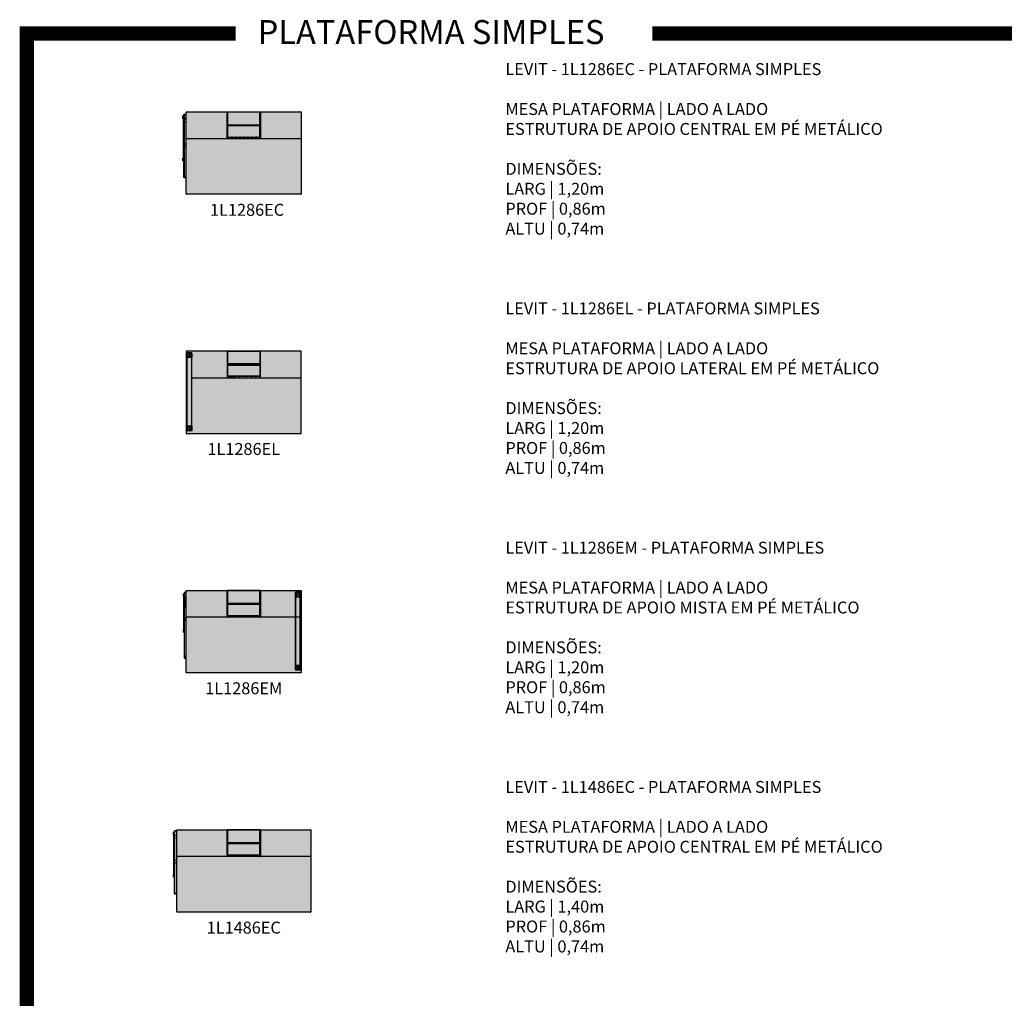
# Model space of a CAD drawing. Units: inches. Extents: x 709 to 829, y 227 to 250.
# Drawn here: x 731 to 742, y 240 to 250 of the extents above; entities that cross this region are included whole.
import ezdxf

# ---------------------------------------------------------------- set-up
doc = ezdxf.new("R2010")
doc.units = ezdxf.units.IN
doc.header["$MEASUREMENT"] = 0
doc.layers.add('.Operis_HACH', color=255, linetype='Continuous')
doc.layers.add('.Operis_MOBI', color=1, linetype='Continuous')
doc.styles.get("Standard").update_dxf_attribs({"font": 'arial.ttf'})

# ---------------------------------------------------------------- blocks, each defined once
blk = doc.blocks.new('1L1286EC')
at = {"layer": '.Operis_HACH', "true_color": 0xeaecd4}
h = blk.add_hatch(color=254, dxfattribs=at)
h.dxf.hatch_style = 1
edge = h.paths.add_edge_path()
edge.add_arc((1.198, 0.858), 0.0025, 0, 90)
edge.add_line((1.198, 0.86), (0.003, 0.86))
edge.add_arc((0.003, 0.858), 0.0025, 90, 180)
edge.add_line((0, 0.858), (0, 0.003))
edge.add_arc((0.003, 0.003), 0.0025, 180, 270)
edge.add_line((0.003, 0), (1.198, 0))
edge.add_arc((1.198, 0.003), 0.0025, 270, 360)
edge.add_line((1.2, 0.003), (1.2, 0.858))
at = {"layer": '.Operis_HACH', "true_color": 0x939598}
h = blk.add_hatch(color=252, dxfattribs=at)
h.dxf.hatch_style = 1
edge = h.paths.add_edge_path()
edge.add_line((0.426, 0.581), (0.774, 0.581))
edge.add_arc((0.774, 0.583), 0.00214, 180.0001, 270.0002, ccw=False)
edge.add_line((0.771, 0.583), (0.771, 0.858))
edge.add_arc((0.769, 0.858), 0.0021, 0.0001, 91.0469)
edge.add_line((0.769, 0.86), (0.431, 0.86))
edge.add_arc((0.431, 0.858), 0.00214, 90, 180)
edge.add_line((0.429, 0.858), (0.429, 0.583))
edge.add_arc((0.426, 0.583), 0.00214, -89.9995, 0, ccw=False)
at = {"layer": '.Operis_MOBI', "color": 254}
for p, q in [((-0.024, 0.834), (-0.025, 0.833)), ((0, 0.833), (-0.025, 0.833)), ((-0.025, 0.175), (-0.025, 0.833)), ((0, 0.829), (-0.025, 0.829)), ((-0.024, 0.834), (0, 0.834)), ((-0.023, 0.834), (-0.023, 0.829)), ((-0.023, 0.829), (-0.023, 0.179)), ((-0.035, 0.791), (-0.035, 0.817)), ((-0.03, 0.818), (-0.034, 0.815)), ((-0.034, 0.791), (-0.034, 0.817)), ((-0.034, 0.794), (-0.03, 0.791)), ((-0.025, 0.788), (-0.034, 0.788)), ((-0.034, 0.788), (-0.034, 0.38)), ((-0.033, 0.819), (-0.025, 0.819)), ((-0.033, 0.818), (-0.025, 0.818)), ((-0.025, 0.791), (-0.033, 0.791)), ((-0.025, 0.789), (-0.033, 0.789)), ((-0.013, 0.784), (-0.025, 0.784)), ((-0.013, 0.782), (-0.025, 0.782)), ((-0.013, 0.756), (-0.025, 0.756)), ((-0.013, 0.754), (-0.025, 0.754)), ((-0.023, 0.745), (-0.025, 0.745)), ((-0.025, 0.742), (-0.023, 0.742)), ((-0.023, 0.784), (-0.023, 0.782)), ((-0.023, 0.756), (-0.023, 0.754)), ((-0.023, 0.65), (-0.023, 0.745)), ((-0.013, 0.782), (-0.013, 0.784)), ((-0.013, 0.754), (-0.013, 0.756)), ((-0.025, 0.653), (-0.023, 0.653)), ((-0.025, 0.65), (-0.023, 0.65)), ((-0.013, 0.527), (-0.025, 0.527)), ((-0.013, 0.525), (-0.025, 0.525)), ((-0.023, 0.527), (-0.023, 0.525)), ((-0.013, 0.525), (-0.013, 0.527)), ((-0.013, 0.499), (-0.025, 0.499)), ((-0.013, 0.497), (-0.025, 0.497)), ((-0.023, 0.499), (-0.023, 0.497)), ((-0.013, 0.497), (-0.013, 0.499)), ((-0.035, 0.351), (-0.035, 0.377)), ((-0.025, 0.38), (-0.034, 0.38)), ((-0.03, 0.378), (-0.034, 0.375)), ((-0.034, 0.351), (-0.034, 0.377)), ((-0.034, 0.354), (-0.03, 0.351)), ((-0.033, 0.379), (-0.025, 0.379)), ((-0.033, 0.378), (-0.025, 0.378)), ((-0.025, 0.351), (-0.033, 0.351)), ((-0.025, 0.349), (-0.033, 0.349)), ((0, 0.179), (-0.025, 0.179)), ((-0.025, 0.175), (-0.024, 0.174)), ((-0.025, 0.175), (0, 0.175)), ((0, 0.174), (-0.024, 0.174)), ((-0.023, 0.174), (-0.023, 0.179))]:
    blk.add_line(p, q, dxfattribs=at)
at = {"layer": '.Operis_MOBI'}
for p, q in [((0, 0.002), (0, 0.858)), ((0.002, 0.86), (1.198, 0.86)), ((0.426, 0.581), (0.426, 0.86)), ((0.774, 0.858), (0.426, 0.858)), ((0.429, 0.583), (0.429, 0.858)), ((0.431, 0.86), (0.431, 0.725)), ((0.769, 0.725), (0.769, 0.86)), ((0.771, 0.858), (0.771, 0.583)), ((0.774, 0.86), (0.774, 0.581)), ((1.2, 0.858), (1.2, 0.002)), ((0.429, 0.727), (0.771, 0.727)), ((0.431, 0.725), (0.769, 0.725)), ((0.444, 0.725), (0.444, 0.716)), ((0.43, 0.708), (0.429, 0.708)), ((0.43, 0.708), (0.429, 0.708)), ((0.429, 0.705), (0.429, 0.705)), ((0.429, 0.705), (0.43, 0.705)), ((0.429, 0.698), (0.429, 0.698)), ((0.43, 0.698), (0.429, 0.698)), ((0.429, 0.69), (0.43, 0.69)), ((0.43, 0.69), (0.429, 0.69)), ((0.43, 0.676), (0.429, 0.676)), ((0.429, 0.673), (0.43, 0.673)), ((0.43, 0.672), (0.429, 0.672)), ((0.429, 0.671), (0.43, 0.671)), ((0.429, 0.645), (0.429, 0.645)), ((0.429, 0.645), (0.43, 0.645)), ((0.429, 0.638), (0.429, 0.638)), ((0.43, 0.638), (0.429, 0.638)), ((0.77, 0.714), (0.43, 0.714)), ((0.43, 0.714), (0.43, 0.598)), ((0.432, 0.716), (0.432, 0.596)), ((0.768, 0.716), (0.432, 0.716)), ((0.768, 0.596), (0.768, 0.716)), ((0.77, 0.598), (0.77, 0.714)), ((0.77, 0.689), (0.771, 0.689)), ((0.77, 0.673), (0.771, 0.673)), ((0.771, 0.672), (0.77, 0.672)), ((0.77, 0.671), (0.771, 0.671)), ((0.771, 0.67), (0.77, 0.67)), ((0.77, 0.668), (0.771, 0.668)), ((0.771, 0.654), (0.77, 0.654)), ((0.77, 0.636), (0.771, 0.636)), ((0.77, 0.635), (0.771, 0.635)), ((1.2, 0.581), (0.002, 0.581)), ((0.426, 0.583), (0.429, 0.583)), ((0.429, 0.602), (0.429, 0.602)), ((0.429, 0.602), (0.43, 0.602)), ((0.429, 0.596), (0.429, 0.596)), ((0.434, 0.596), (0.429, 0.596)), ((0.43, 0.598), (0.77, 0.598)), ((0.432, 0.596), (0.768, 0.596)), ((0.477, 0.596), (0.472, 0.596)), ((0.52, 0.596), (0.515, 0.596)), ((0.563, 0.596), (0.557, 0.596)), ((0.605, 0.596), (0.6, 0.596)), ((0.648, 0.596), (0.643, 0.596)), ((0.691, 0.596), (0.686, 0.596)), ((0.701, 0.581), (0.701, 0.596)), ((0.715, 0.596), (0.715, 0.593)), ((0.715, 0.593), (0.75, 0.593)), ((0.715, 0.593), (0.75, 0.593)), ((0.734, 0.596), (0.729, 0.596)), ((0.75, 0.593), (0.75, 0.596)), ((0.771, 0.612), (0.77, 0.612)), ((0.77, 0.598), (0.77, 0.593)), ((0.77, 0.593), (0.771, 0.593)), ((0.77, 0.593), (0.771, 0.593)), ((0.771, 0.583), (0.774, 0.583)), ((1.198, 0), (0.002, 0))]:
    blk.add_line(p, q, dxfattribs=at)
at = {"layer": '.Operis_MOBI', "flags": 128}
for points in [[(0.77, 0.705), (0.771, 0.705), (0.771, 0.705)], [(0.771, 0.698), (0.771, 0.699), (0.77, 0.699)], [(0.77, 0.645), (0.771, 0.645), (0.771, 0.645)], [(0.771, 0.638), (0.771, 0.639), (0.77, 0.639)], [(0.436, 0.596), (0.435, 0.596), (0.434, 0.596)], [(0.472, 0.596), (0.471, 0.596), (0.47, 0.596)], [(0.479, 0.596), (0.478, 0.596), (0.477, 0.596)], [(0.515, 0.596), (0.513, 0.596), (0.513, 0.596)], [(0.521, 0.596), (0.521, 0.596), (0.52, 0.596)], [(0.557, 0.596), (0.556, 0.596), (0.556, 0.596)], [(0.564, 0.596), (0.564, 0.596), (0.563, 0.596)], [(0.6, 0.596), (0.599, 0.596), (0.599, 0.596)], [(0.607, 0.596), (0.606, 0.596), (0.605, 0.596)], [(0.643, 0.596), (0.642, 0.596), (0.641, 0.596)], [(0.65, 0.596), (0.649, 0.596), (0.648, 0.596)], [(0.686, 0.596), (0.685, 0.596), (0.684, 0.596)], [(0.693, 0.596), (0.692, 0.596), (0.691, 0.596)], [(0.729, 0.596), (0.728, 0.596), (0.727, 0.596)], [(0.736, 0.596), (0.735, 0.596), (0.734, 0.596)], [(0.77, 0.602), (0.771, 0.602), (0.771, 0.602)], [(0.771, 0.596), (0.771, 0.596), (0.77, 0.596)]]:
    blk.add_lwpolyline(points, dxfattribs=at)
at = {"layer": '.Operis_MOBI'}
for centre, radius, start, end in [((0.002, 0.858), 0.0025, 90, 180), ((0.426, 0.858), 0.00214, 0, 90), ((0.431, 0.858), 0.00214, 90, 180), ((0.769, 0.858), 0.00214, 0, 90), ((0.774, 0.858), 0.00214, 90, 180), ((1.198, 0.858), 0.0025, 0, 90), ((0.431, 0.727), 0.00214, 180, 270), ((0.769, 0.727), 0.00214, 270, 0), ((0.431, 0.662), 0.00257, 116.0608, 243.9392), ((0.432, 0.714), 0.00214, 90, 180), ((0.768, 0.714), 0.00214, 0, 90), ((0.426, 0.583), 0.00214, 270, 0), ((0.432, 0.598), 0.00214, 180, 270), ((0.768, 0.598), 0.00214, 270, 0), ((0.774, 0.583), 0.00214, 180, 270), ((0.002, 0.002), 0.0025, 180, 270), ((1.198, 0.002), 0.0025, 270, 0)]:
    blk.add_arc(centre, radius, start, end, dxfattribs=at)
at = {"layer": '.Operis_MOBI', "color": 254}
for centre, radius, start, end in [((-0.033, 0.817), 0.002, 90, 180), ((-0.033, 0.791), 0.002, 180, 270), ((-0.033, 0.817), 0.0005, 90, 180), ((-0.033, 0.791), 0.0005, 180, 270), ((-0.033, 0.377), 0.002, 90, 180), ((-0.033, 0.351), 0.002, 180, 270), ((-0.033, 0.377), 0.0005, 90, 180), ((-0.033, 0.351), 0.0005, 180, 270)]:
    blk.add_arc(centre, radius, start, end, dxfattribs=at)
blk = doc.blocks.new('1L1286EL')
at = {"layer": '.Operis_HACH', "true_color": 0xeaecd4}
h = blk.add_hatch(color=254, dxfattribs=at)
h.dxf.hatch_style = 1
h.paths.add_polyline_path([(1.2, 0.86), (0, 0.86), (0, 0), (1.2, 0)])
at = {"layer": '.Operis_HACH', "true_color": 0x939598}
h = blk.add_hatch(color=252, dxfattribs=at)
h.dxf.hatch_style = 1
edge = h.paths.add_edge_path()
edge.add_line((0.774, 0.58), (0.426, 0.58))
edge.add_arc((0.426, 0.582), 0.00214, 269.9998, 359.9999)
edge.add_line((0.429, 0.582), (0.429, 0.858))
edge.add_arc((0.431, 0.858), 0.0021, 448.9531, 539.9999, ccw=False)
edge.add_line((0.431, 0.86), (0.769, 0.86))
edge.add_arc((0.769, 0.858), 0.00214, 360, 450, ccw=False)
edge.add_line((0.771, 0.858), (0.771, 0.582))
edge.add_arc((0.774, 0.582), 0.00214, 540, 629.9995)
at = {"layer": '.Operis_MOBI', "color": 254}
for p, q in [((0.008, 0.031), (0.008, 0.841)), ((0.009, 0.84), (0.009, 0.796)), ((0.01, 0.842), (0.056, 0.842)), ((0.01, 0.033), (0.01, 0.84)), ((0.056, 0.841), (0.011, 0.841)), ((0.012, 0.841), (0.056, 0.841)), ((0.024, 0.837), (0.014, 0.827)), ((0.014, 0.827), (0.018, 0.831)), ((0.014, 0.81), (0.014, 0.827)), ((0.02, 0.833), (0.024, 0.837)), ((0.024, 0.837), (0.041, 0.837)), ((0.041, 0.837), (0.051, 0.827)), ((0.045, 0.833), (0.041, 0.837)), ((0.051, 0.827), (0.047, 0.831)), ((0.051, 0.81), (0.051, 0.827)), ((0.056, 0.033), (0.056, 0.84)), ((0.056, 0.84), (0.056, 0.796)), ((0.058, 0.031), (0.058, 0.841)), ((0.008, 0.077), (0.008, 0.796)), ((0.056, 0.794), (0.01, 0.794)), ((0.056, 0.795), (0.011, 0.795)), ((0.012, 0.796), (0.056, 0.796)), ((0.024, 0.8), (0.014, 0.81)), ((0.02, 0.804), (0.024, 0.8)), ((0.041, 0.8), (0.024, 0.8)), ((0.041, 0.8), (0.051, 0.81)), ((0.045, 0.804), (0.041, 0.8)), ((0.009, 0.076), (0.009, 0.031)), ((0.01, 0.078), (0.056, 0.078)), ((0.056, 0.029), (0.01, 0.029)), ((0.056, 0.077), (0.011, 0.077)), ((0.056, 0.031), (0.011, 0.031)), ((0.012, 0.076), (0.056, 0.076)), ((0.012, 0.031), (0.056, 0.031)), ((0.024, 0.073), (0.014, 0.063)), ((0.014, 0.063), (0.018, 0.067)), ((0.014, 0.046), (0.014, 0.063)), ((0.024, 0.036), (0.014, 0.046)), ((0.02, 0.069), (0.024, 0.073)), ((0.02, 0.04), (0.024, 0.036)), ((0.041, 0.073), (0.024, 0.073)), ((0.041, 0.036), (0.024, 0.036)), ((0.041, 0.073), (0.051, 0.063)), ((0.045, 0.069), (0.041, 0.073)), ((0.041, 0.036), (0.051, 0.046)), ((0.045, 0.04), (0.041, 0.036)), ((0.051, 0.063), (0.047, 0.067)), ((0.051, 0.046), (0.051, 0.063)), ((0.056, 0.076), (0.056, 0.031))]:
    blk.add_line(p, q, dxfattribs=at)
at = {"layer": '.Operis_MOBI'}
for p, q in [((0.426, 0.86), (0.426, 0.58)), ((0.426, 0.858), (0.774, 0.858)), ((0.429, 0.858), (0.429, 0.582)), ((0.431, 0.724), (0.431, 0.86)), ((0.769, 0.86), (0.769, 0.724)), ((0.771, 0.582), (0.771, 0.858)), ((0.774, 0.58), (0.774, 0.86)), ((0.771, 0.726), (0.429, 0.726)), ((0.769, 0.724), (0.431, 0.724)), ((0.756, 0.724), (0.756, 0.716)), ((0.43, 0.688), (0.429, 0.688)), ((0.43, 0.673), (0.429, 0.673)), ((0.429, 0.672), (0.43, 0.672)), ((0.43, 0.671), (0.429, 0.671)), ((0.429, 0.67), (0.43, 0.67)), ((0.43, 0.668), (0.429, 0.668)), ((0.429, 0.654), (0.43, 0.654)), ((0.43, 0.635), (0.429, 0.635)), ((0.43, 0.635), (0.429, 0.635)), ((0.43, 0.714), (0.77, 0.714)), ((0.43, 0.598), (0.43, 0.714)), ((0.432, 0.596), (0.432, 0.716)), ((0.432, 0.716), (0.768, 0.716)), ((0.768, 0.716), (0.768, 0.596)), ((0.77, 0.714), (0.77, 0.598)), ((0.77, 0.708), (0.771, 0.708)), ((0.77, 0.708), (0.771, 0.708)), ((0.771, 0.705), (0.77, 0.705)), ((0.77, 0.698), (0.771, 0.698)), ((0.77, 0.69), (0.771, 0.69)), ((0.771, 0.689), (0.77, 0.689)), ((0.77, 0.675), (0.771, 0.675)), ((0.771, 0.673), (0.77, 0.673)), ((0.77, 0.672), (0.771, 0.672)), ((0.771, 0.671), (0.77, 0.671)), ((0.771, 0.645), (0.77, 0.645)), ((0.77, 0.638), (0.771, 0.638)), ((0.771, 0.705), (0.771, 0.705)), ((0.771, 0.698), (0.771, 0.698)), ((0.771, 0.645), (0.771, 0.645)), ((0.771, 0.638), (0.771, 0.638)), ((0.058, 0.58), (1.2, 0.58)), ((0.429, 0.582), (0.426, 0.582)), ((0.429, 0.612), (0.43, 0.612)), ((0.43, 0.593), (0.429, 0.593)), ((0.43, 0.593), (0.429, 0.593)), ((0.77, 0.598), (0.43, 0.598)), ((0.43, 0.598), (0.43, 0.593)), ((0.768, 0.596), (0.432, 0.596)), ((0.45, 0.593), (0.45, 0.596)), ((0.485, 0.593), (0.45, 0.593)), ((0.485, 0.593), (0.45, 0.593)), ((0.466, 0.595), (0.471, 0.595)), ((0.485, 0.596), (0.485, 0.593)), ((0.499, 0.58), (0.499, 0.596)), ((0.509, 0.595), (0.514, 0.595)), ((0.552, 0.595), (0.557, 0.595)), ((0.595, 0.595), (0.6, 0.595)), ((0.637, 0.595), (0.643, 0.595)), ((0.68, 0.595), (0.685, 0.595)), ((0.723, 0.595), (0.728, 0.595)), ((0.766, 0.595), (0.771, 0.595)), ((0.771, 0.602), (0.77, 0.602)), ((0.771, 0.602), (0.771, 0.602)), ((0.771, 0.595), (0.771, 0.595)), ((0.774, 0.582), (0.771, 0.582))]:
    blk.add_line(p, q, dxfattribs=at)
blk.add_lwpolyline([(0, 0), (1.2, 0), (1.2, 0.86), (0, 0.86)], close=True, dxfattribs=at)
at = {"layer": '.Operis_MOBI', "flags": 128}
for points in [[(0.43, 0.704), (0.429, 0.705), (0.429, 0.705)], [(0.429, 0.698), (0.429, 0.698), (0.43, 0.699)], [(0.43, 0.644), (0.429, 0.645), (0.429, 0.645)], [(0.429, 0.638), (0.429, 0.638), (0.43, 0.639)], [(0.43, 0.602), (0.429, 0.602), (0.429, 0.602)], [(0.429, 0.595), (0.429, 0.595), (0.43, 0.596)], [(0.464, 0.596), (0.465, 0.595), (0.466, 0.595)], [(0.471, 0.595), (0.472, 0.595), (0.473, 0.596)], [(0.507, 0.596), (0.508, 0.595), (0.509, 0.595)], [(0.514, 0.595), (0.515, 0.595), (0.516, 0.596)], [(0.55, 0.596), (0.551, 0.595), (0.552, 0.595)], [(0.557, 0.595), (0.558, 0.595), (0.559, 0.596)], [(0.593, 0.596), (0.594, 0.595), (0.595, 0.595)], [(0.6, 0.595), (0.601, 0.595), (0.601, 0.596)], [(0.636, 0.596), (0.636, 0.595), (0.637, 0.595)], [(0.643, 0.595), (0.644, 0.595), (0.644, 0.596)], [(0.679, 0.596), (0.679, 0.595), (0.68, 0.595)], [(0.685, 0.595), (0.687, 0.595), (0.687, 0.596)], [(0.721, 0.596), (0.722, 0.595), (0.723, 0.595)], [(0.728, 0.595), (0.729, 0.595), (0.73, 0.596)], [(0.764, 0.596), (0.765, 0.595), (0.766, 0.595)]]:
    blk.add_lwpolyline(points, dxfattribs=at)
at = {"layer": '.Operis_MOBI', "color": 254}
for centre in [(0.033, 0.819), (0.033, 0.054)]:
    blk.add_circle(centre, 0.0065, dxfattribs=at)
for centre, radius, start, end in [((0.01, 0.84), 0.00201, 90.0595, 176.892), ((0.01, 0.841), 0.0019, 90, 180), ((0.056, 0.84), 0.00201, 3.108, 89.9405), ((0.056, 0.841), 0.0019, 0, 90), ((0.01, 0.796), 0.00201, 183.108, 269.9405), ((0.01, 0.796), 0.0019, 180, 270), ((0.056, 0.796), 0.002, 270, 0), ((0.056, 0.796), 0.0005, 270, 0), ((0.056, 0.796), 0.0019, 270, 0), ((0.01, 0.076), 0.00201, 90.0595, 176.892), ((0.01, 0.076), 0.0019, 90, 180), ((0.01, 0.031), 0.00201, 183.108, 269.9405), ((0.01, 0.031), 0.0019, 180, 270), ((0.056, 0.076), 0.00201, 3.108, 89.9405), ((0.056, 0.076), 0.0019, 0, 90), ((0.056, 0.031), 0.002, 270, 0), ((0.056, 0.031), 0.0005, 270, 0), ((0.056, 0.031), 0.0019, 270, 0)]:
    blk.add_arc(centre, radius, start, end, dxfattribs=at)
at = {"layer": '.Operis_MOBI'}
for centre, radius, start, end in [((0.426, 0.858), 0.00214, 0, 90), ((0.431, 0.858), 0.00214, 90, 180), ((0.769, 0.858), 0.00214, 0, 90), ((0.774, 0.858), 0.00214, 90, 180), ((0.431, 0.726), 0.00214, 180, 270), ((0.769, 0.726), 0.00214, 270, 0), ((0.432, 0.714), 0.00214, 90, 180), ((0.768, 0.714), 0.00214, 0, 90), ((0.769, 0.662), 0.00257, 296.0608, 63.9392), ((0.426, 0.582), 0.00214, 270, 0), ((0.432, 0.598), 0.00214, 180, 270), ((0.768, 0.598), 0.00214, 270, 0), ((0.774, 0.582), 0.00214, 180, 270)]:
    blk.add_arc(centre, radius, start, end, dxfattribs=at)
blk = doc.blocks.new('1L1286EM')
at = {"layer": '.Operis_HACH', "true_color": 0xeaecd4}
h = blk.add_hatch(color=254, dxfattribs=at)
h.dxf.hatch_style = 1
h.paths.add_polyline_path([(1.2, 0.86), (0, 0.86), (0, 0), (1.2, 0)])
at = {"layer": '.Operis_HACH', "true_color": 0x939598}
h = blk.add_hatch(color=252, dxfattribs=at)
h.dxf.hatch_style = 1
edge = h.paths.add_edge_path()
edge.add_line((0.426, 0.58), (0.774, 0.58))
edge.add_arc((0.774, 0.582), 0.00214, 180.0001, 270.0002, ccw=False)
edge.add_line((0.771, 0.582), (0.771, 0.858))
edge.add_arc((0.774, 0.858), 0.00214, 90.1865, 180, ccw=False)
edge.add_line((0.774, 0.86), (0.426, 0.86))
edge.add_arc((0.426, 0.858), 0.00214, -0.0011, 90.0003, ccw=False)
edge.add_line((0.429, 0.858), (0.429, 0.582))
edge.add_arc((0.426, 0.582), 0.00214, -90, 0, ccw=False)
at = {"layer": '.Operis_MOBI', "color": 254}
for p, q in [((-0.026, 0.823), (-0.029, 0.821)), ((-0.021, 0.825), (-0.028, 0.825)), ((-0.021, 0.823), (-0.028, 0.823)), ((-0.021, 0.838), (-0.021, 0.837)), ((0, 0.838), (-0.021, 0.838)), ((0, 0.837), (-0.021, 0.837)), ((-0.021, 0.837), (-0.021, 0.153)), ((-0.021, 0.833), (0, 0.833)), ((-0.02, 0.838), (-0.02, 0.833)), ((-0.02, 0.156), (-0.02, 0.833)), ((1.142, 0.031), (1.142, 0.842)), ((1.144, 0.842), (1.19, 0.842)), ((1.144, 0.841), (1.189, 0.841)), ((1.188, 0.841), (1.144, 0.841)), ((1.144, 0.033), (1.144, 0.84)), ((1.144, 0.84), (1.144, 0.796)), ((1.159, 0.837), (1.149, 0.827)), ((1.149, 0.827), (1.153, 0.831)), ((1.149, 0.81), (1.149, 0.827)), ((1.155, 0.833), (1.159, 0.837)), ((1.176, 0.837), (1.159, 0.837)), ((1.18, 0.833), (1.176, 0.837)), ((1.176, 0.837), (1.186, 0.827)), ((1.186, 0.827), (1.182, 0.831)), ((1.186, 0.81), (1.186, 0.827)), ((1.19, 0.033), (1.19, 0.84)), ((1.191, 0.84), (1.191, 0.796)), ((1.192, 0.031), (1.192, 0.842)), ((-0.03, 0.801), (-0.03, 0.823)), ((-0.029, 0.823), (-0.029, 0.801)), ((-0.029, 0.803), (-0.026, 0.8)), ((-0.029, 0.798), (-0.021, 0.798)), ((-0.029, 0.798), (-0.029, 0.448)), ((-0.028, 0.8), (-0.021, 0.8)), ((-0.021, 0.799), (-0.028, 0.799)), ((-0.021, 0.795), (-0.011, 0.795)), ((-0.021, 0.793), (-0.011, 0.793)), ((-0.021, 0.77), (-0.011, 0.77)), ((-0.021, 0.769), (-0.011, 0.769)), ((-0.021, 0.761), (0, 0.761)), ((-0.021, 0.759), (-0.02, 0.759)), ((-0.02, 0.795), (-0.02, 0.793)), ((-0.02, 0.77), (-0.02, 0.769)), ((-0.02, 0.761), (-0.02, 0.68)), ((-0.011, 0.795), (-0.011, 0.793)), ((-0.011, 0.77), (-0.011, 0.769)), ((1.188, 0.796), (1.144, 0.796)), ((1.144, 0.795), (1.189, 0.795)), ((1.144, 0.794), (1.19, 0.794)), ((1.159, 0.8), (1.149, 0.81)), ((1.155, 0.804), (1.159, 0.8)), ((1.159, 0.8), (1.176, 0.8)), ((1.176, 0.8), (1.186, 0.81)), ((1.18, 0.804), (1.176, 0.8)), ((1.192, 0.077), (1.192, 0.796)), ((-0.021, 0.682), (-0.02, 0.682)), ((0, 0.68), (-0.021, 0.68)), ((-0.021, 0.574), (-0.011, 0.574)), ((-0.021, 0.573), (-0.011, 0.573)), ((-0.021, 0.55), (-0.011, 0.55)), ((-0.011, 0.548), (-0.021, 0.548)), ((-0.02, 0.574), (-0.02, 0.573)), ((-0.02, 0.55), (-0.02, 0.548)), ((-0.011, 0.574), (-0.011, 0.573)), ((-0.011, 0.55), (-0.011, 0.548)), ((-0.03, 0.424), (-0.03, 0.446)), ((-0.029, 0.448), (-0.021, 0.448)), ((-0.026, 0.446), (-0.029, 0.444)), ((-0.029, 0.446), (-0.029, 0.424)), ((-0.029, 0.426), (-0.026, 0.423)), ((-0.028, 0.448), (-0.021, 0.448)), ((-0.021, 0.446), (-0.028, 0.446)), ((-0.028, 0.423), (-0.021, 0.423)), ((-0.021, 0.422), (-0.028, 0.422)), ((0, 0.156), (-0.021, 0.156)), ((-0.021, 0.153), (0, 0.153)), ((-0.021, 0.153), (-0.021, 0.152)), ((-0.021, 0.152), (0, 0.152)), ((-0.02, 0.152), (-0.02, 0.156)), ((-0.012, 0.169), (-0.006, 0.169)), ((1.144, 0.078), (1.19, 0.078)), ((1.144, 0.077), (1.189, 0.077)), ((1.144, 0.076), (1.144, 0.031)), ((1.188, 0.076), (1.144, 0.076)), ((1.144, 0.031), (1.189, 0.031)), ((1.188, 0.031), (1.144, 0.031)), ((1.144, 0.029), (1.19, 0.029)), ((1.159, 0.073), (1.149, 0.063)), ((1.149, 0.063), (1.153, 0.067)), ((1.149, 0.046), (1.149, 0.063)), ((1.159, 0.036), (1.149, 0.046)), ((1.155, 0.069), (1.159, 0.073)), ((1.155, 0.04), (1.159, 0.036)), ((1.159, 0.073), (1.176, 0.073)), ((1.159, 0.036), (1.176, 0.036)), ((1.18, 0.069), (1.176, 0.073)), ((1.176, 0.073), (1.186, 0.063)), ((1.176, 0.036), (1.186, 0.046)), ((1.18, 0.04), (1.176, 0.036)), ((1.186, 0.063), (1.182, 0.067)), ((1.186, 0.046), (1.186, 0.063)), ((1.191, 0.076), (1.191, 0.031))]:
    blk.add_line(p, q, dxfattribs=at)
at = {"layer": '.Operis_MOBI'}
for p, q in [((0.426, 0.58), (0.426, 0.86)), ((0.774, 0.858), (0.426, 0.858)), ((0.429, 0.582), (0.429, 0.858)), ((0.431, 0.86), (0.431, 0.724)), ((0.769, 0.724), (0.769, 0.86)), ((0.771, 0.858), (0.771, 0.582)), ((0.774, 0.86), (0.774, 0.58)), ((0.429, 0.726), (0.771, 0.726)), ((0.431, 0.724), (0.769, 0.724)), ((0.444, 0.724), (0.444, 0.716)), ((0.43, 0.708), (0.429, 0.708)), ((0.43, 0.708), (0.429, 0.708)), ((0.429, 0.705), (0.429, 0.705)), ((0.429, 0.705), (0.43, 0.705)), ((0.429, 0.698), (0.429, 0.698)), ((0.43, 0.698), (0.429, 0.698)), ((0.43, 0.69), (0.429, 0.69)), ((0.429, 0.689), (0.43, 0.689)), ((0.43, 0.675), (0.429, 0.675)), ((0.429, 0.673), (0.43, 0.673)), ((0.43, 0.672), (0.429, 0.672)), ((0.429, 0.671), (0.43, 0.671)), ((0.429, 0.645), (0.429, 0.645)), ((0.429, 0.645), (0.43, 0.645)), ((0.429, 0.638), (0.429, 0.638)), ((0.43, 0.638), (0.429, 0.638)), ((0.77, 0.714), (0.43, 0.714)), ((0.43, 0.714), (0.43, 0.598)), ((0.432, 0.716), (0.432, 0.596)), ((0.768, 0.716), (0.432, 0.716)), ((0.768, 0.596), (0.768, 0.716)), ((0.77, 0.598), (0.77, 0.714)), ((0.77, 0.688), (0.771, 0.688)), ((0.77, 0.673), (0.771, 0.673)), ((0.771, 0.672), (0.77, 0.672)), ((0.77, 0.671), (0.771, 0.671)), ((0.771, 0.67), (0.77, 0.67)), ((0.77, 0.668), (0.771, 0.668)), ((0.771, 0.654), (0.77, 0.654)), ((0.77, 0.635), (0.771, 0.635)), ((0.77, 0.635), (0.771, 0.635)), ((1.198, 0.58), (0.002, 0.58)), ((0.426, 0.582), (0.429, 0.582)), ((0.429, 0.602), (0.429, 0.602)), ((0.429, 0.602), (0.43, 0.602)), ((0.429, 0.595), (0.429, 0.595)), ((0.434, 0.595), (0.429, 0.595)), ((0.43, 0.598), (0.77, 0.598)), ((0.432, 0.596), (0.768, 0.596)), ((0.477, 0.595), (0.472, 0.595)), ((0.52, 0.595), (0.515, 0.595)), ((0.563, 0.595), (0.557, 0.595)), ((0.605, 0.595), (0.6, 0.595)), ((0.648, 0.595), (0.643, 0.595)), ((0.691, 0.595), (0.686, 0.595)), ((0.701, 0.58), (0.701, 0.596)), ((0.715, 0.596), (0.715, 0.593)), ((0.715, 0.593), (0.75, 0.593)), ((0.715, 0.593), (0.75, 0.593)), ((0.734, 0.595), (0.729, 0.595)), ((0.75, 0.593), (0.75, 0.596)), ((0.771, 0.612), (0.77, 0.612)), ((0.77, 0.598), (0.77, 0.593)), ((0.77, 0.593), (0.771, 0.593)), ((0.77, 0.593), (0.771, 0.593)), ((0.771, 0.582), (0.774, 0.582))]:
    blk.add_line(p, q, dxfattribs=at)
blk.add_lwpolyline([(1.2, 0), (0, 0), (0, 0.86), (1.2, 0.86)], close=True, dxfattribs=at)
for points in [[(0.77, 0.704), (0.771, 0.705), (0.771, 0.705)], [(0.771, 0.698), (0.771, 0.698), (0.77, 0.699)], [(0.77, 0.644), (0.771, 0.645), (0.771, 0.645)], [(0.771, 0.638), (0.771, 0.638), (0.77, 0.639)], [(0.436, 0.596), (0.435, 0.595), (0.434, 0.595)], [(0.472, 0.595), (0.471, 0.595), (0.47, 0.596)], [(0.479, 0.596), (0.478, 0.595), (0.477, 0.595)], [(0.515, 0.595), (0.513, 0.595), (0.513, 0.596)], [(0.521, 0.596), (0.521, 0.595), (0.52, 0.595)], [(0.557, 0.595), (0.556, 0.595), (0.556, 0.596)], [(0.564, 0.596), (0.564, 0.595), (0.563, 0.595)], [(0.6, 0.595), (0.599, 0.595), (0.599, 0.596)], [(0.607, 0.596), (0.606, 0.595), (0.605, 0.595)], [(0.643, 0.595), (0.642, 0.595), (0.641, 0.596)], [(0.65, 0.596), (0.649, 0.595), (0.648, 0.595)], [(0.686, 0.595), (0.685, 0.595), (0.684, 0.596)], [(0.693, 0.596), (0.692, 0.595), (0.691, 0.595)], [(0.729, 0.595), (0.728, 0.595), (0.727, 0.596)], [(0.736, 0.596), (0.735, 0.595), (0.734, 0.595)], [(0.77, 0.602), (0.771, 0.602), (0.771, 0.602)], [(0.771, 0.595), (0.771, 0.595), (0.77, 0.596)]]:
    blk.add_lwpolyline(points, dxfattribs=at)
at = {"layer": '.Operis_MOBI', "color": 254}
for centre, radius in [((1.167, 0.819), 0.0065), ((-0.009, 0.782), 0.00386), ((-0.009, 0.561), 0.00386), ((-0.009, 0.171), 0.00386), ((1.167, 0.054), 0.0065)]:
    blk.add_circle(centre, radius, dxfattribs=at)
for centre, radius, start, end in [((-0.028, 0.823), 0.00171, 90, 180), ((-0.028, 0.823), 0.000429, 90, 180), ((1.144, 0.84), 0.00201, 90.0595, 176.892), ((1.144, 0.841), 0.0019, 90, 180), ((1.19, 0.84), 0.00201, 3.108, 89.9405), ((1.19, 0.841), 0.0019, 0, 90), ((-0.028, 0.801), 0.00171, 180, 270), ((-0.028, 0.801), 0.000429, 180, 270), ((1.144, 0.796), 0.002, 180, 270), ((1.144, 0.796), 0.0019, 180, 270), ((1.144, 0.796), 0.0005, 180, 270), ((1.19, 0.796), 0.00201, 270.0595, 356.892), ((1.19, 0.796), 0.0019, 270, 0), ((-0.028, 0.446), 0.00171, 90, 180), ((-0.028, 0.424), 0.00171, 180, 270), ((-0.028, 0.446), 0.000429, 90, 180), ((-0.028, 0.424), 0.000429, 180, 270), ((1.144, 0.076), 0.00201, 90.0595, 176.892), ((1.144, 0.076), 0.0019, 90, 180), ((1.144, 0.031), 0.002, 180, 270), ((1.144, 0.031), 0.0019, 180, 270), ((1.144, 0.031), 0.0005, 180, 270), ((1.19, 0.076), 0.00201, 3.108, 89.9405), ((1.19, 0.076), 0.0019, 0, 90), ((1.19, 0.031), 0.00201, 270.0595, 356.892), ((1.19, 0.031), 0.0019, 270, 0)]:
    blk.add_arc(centre, radius, start, end, dxfattribs=at)
at = {"layer": '.Operis_MOBI'}
for centre, radius, start, end in [((0.426, 0.858), 0.00214, 0, 90), ((0.431, 0.858), 0.00214, 90, 180), ((0.769, 0.858), 0.00214, 0, 90), ((0.774, 0.858), 0.00214, 90, 180), ((0.431, 0.726), 0.00214, 180, 270), ((0.769, 0.726), 0.00214, 270, 0), ((0.431, 0.662), 0.00257, 116.0608, 243.9392), ((0.432, 0.714), 0.00214, 90, 180), ((0.768, 0.714), 0.00214, 0, 90), ((0.426, 0.582), 0.00214, 270, 0), ((0.432, 0.598), 0.00214, 180, 270), ((0.768, 0.598), 0.00214, 270, 0), ((0.774, 0.582), 0.00214, 180, 270)]:
    blk.add_arc(centre, radius, start, end, dxfattribs=at)
blk = doc.blocks.new('1L1486EC')
at = {"layer": '.Operis_HACH', "true_color": 0xeaecd4}
h = blk.add_hatch(color=254, dxfattribs=at)
h.dxf.hatch_style = 1
edge = h.paths.add_edge_path()
edge.add_line((1.4, 0.531), (1.4, 0.86))
edge.add_line((1.4, 0.86), (0.003, 0.86))
edge.add_arc((0.003, 0.858), 0.0025, 90, 180)
edge.add_line((0, 0.858), (0, 0.002))
edge.add_arc((0.003, 0.002), 0.0025, 180, 270)
edge.add_line((0.002, 0), (1.398, 0))
edge.add_arc((1.398, 0.002), 0.0025, 270, 360)
edge.add_line((1.4, 0.002), (1.4, 0.531))
at = {"layer": '.Operis_HACH', "true_color": 0x939598}
h = blk.add_hatch(color=252, dxfattribs=at)
h.dxf.hatch_style = 1
edge = h.paths.add_edge_path()
edge.add_line((0.526, 0.581), (0.874, 0.581))
edge.add_arc((0.874, 0.583), 0.00214, 180, 270, ccw=False)
edge.add_line((0.871, 0.583), (0.871, 0.666))
edge.add_line((0.871, 0.666), (0.871, 0.858))
edge.add_arc((0.874, 0.858), 0.00214, 90.1863, 180, ccw=False)
edge.add_line((0.874, 0.86), (0.526, 0.86))
edge.add_arc((0.526, 0.858), 0.00214, -0.0013, 90.0013, ccw=False)
edge.add_line((0.529, 0.858), (0.529, 0.583))
edge.add_arc((0.526, 0.583), 0.00214, -90.0004, 0, ccw=False)
at = {"layer": '.Operis_MOBI', "color": 254}
for p, q in [((-0.035, 0.806), (-0.035, 0.832)), ((-0.033, 0.834), (-0.025, 0.834)), ((-0.03, 0.832), (-0.033, 0.829)), ((-0.033, 0.832), (-0.025, 0.832)), ((-0.033, 0.806), (-0.033, 0.832)), ((-0.024, 0.849), (-0.025, 0.848)), ((0, 0.848), (-0.025, 0.848)), ((-0.025, 0.19), (-0.025, 0.848)), ((0, 0.844), (-0.025, 0.844)), ((-0.024, 0.849), (0, 0.849)), ((-0.023, 0.849), (-0.023, 0.844)), ((-0.023, 0.844), (-0.023, 0.194)), ((-0.025, 0.803), (-0.034, 0.803)), ((-0.034, 0.803), (-0.034, 0.395)), ((-0.033, 0.808), (-0.03, 0.805)), ((-0.025, 0.805), (-0.033, 0.805)), ((-0.025, 0.804), (-0.033, 0.804)), ((-0.013, 0.799), (-0.025, 0.799)), ((-0.013, 0.797), (-0.025, 0.797)), ((-0.013, 0.77), (-0.025, 0.77)), ((-0.013, 0.768), (-0.025, 0.768)), ((-0.023, 0.759), (-0.025, 0.759)), ((-0.025, 0.756), (-0.023, 0.756)), ((-0.023, 0.799), (-0.023, 0.797)), ((-0.023, 0.77), (-0.023, 0.768)), ((-0.023, 0.664), (-0.023, 0.759)), ((-0.013, 0.797), (-0.013, 0.799)), ((-0.013, 0.768), (-0.013, 0.77)), ((-0.025, 0.667), (-0.023, 0.667)), ((-0.025, 0.664), (-0.023, 0.664)), ((-0.013, 0.542), (-0.025, 0.542)), ((-0.013, 0.54), (-0.025, 0.54)), ((-0.023, 0.542), (-0.023, 0.54)), ((-0.013, 0.54), (-0.013, 0.542)), ((-0.013, 0.513), (-0.025, 0.513)), ((-0.013, 0.511), (-0.025, 0.511)), ((-0.023, 0.513), (-0.023, 0.511)), ((-0.013, 0.511), (-0.013, 0.513)), ((-0.035, 0.366), (-0.035, 0.392)), ((-0.025, 0.395), (-0.034, 0.395)), ((-0.033, 0.394), (-0.025, 0.394)), ((-0.03, 0.392), (-0.033, 0.389)), ((-0.033, 0.366), (-0.033, 0.392)), ((-0.033, 0.392), (-0.025, 0.392)), ((-0.033, 0.368), (-0.03, 0.365)), ((-0.025, 0.365), (-0.033, 0.365)), ((-0.025, 0.364), (-0.033, 0.364)), ((0, 0.194), (-0.025, 0.194)), ((-0.025, 0.19), (-0.024, 0.189)), ((-0.025, 0.19), (0, 0.19)), ((0, 0.189), (-0.024, 0.189)), ((-0.023, 0.189), (-0.023, 0.194))]:
    blk.add_line(p, q, dxfattribs=at)
at = {"layer": '.Operis_MOBI'}
for p, q in [((0, 0.002), (0, 0.858)), ((0.002, 0.86), (1.398, 0.86)), ((0.526, 0.581), (0.526, 0.86)), ((0.874, 0.858), (0.526, 0.858)), ((0.529, 0.583), (0.529, 0.858)), ((0.531, 0.86), (0.531, 0.725)), ((0.869, 0.725), (0.869, 0.86)), ((0.871, 0.858), (0.871, 0.583)), ((0.874, 0.86), (0.874, 0.581)), ((1.4, 0.858), (1.4, 0.002)), ((0.529, 0.727), (0.871, 0.727)), ((0.531, 0.725), (0.869, 0.725)), ((0.544, 0.725), (0.544, 0.716)), ((0.53, 0.708), (0.529, 0.708)), ((0.53, 0.708), (0.529, 0.708)), ((0.529, 0.705), (0.529, 0.705)), ((0.529, 0.705), (0.53, 0.705)), ((0.529, 0.698), (0.529, 0.698)), ((0.53, 0.698), (0.529, 0.698)), ((0.529, 0.69), (0.53, 0.69)), ((0.53, 0.69), (0.529, 0.69)), ((0.53, 0.676), (0.529, 0.676)), ((0.529, 0.673), (0.53, 0.673)), ((0.53, 0.672), (0.529, 0.672)), ((0.529, 0.671), (0.53, 0.671)), ((0.529, 0.645), (0.529, 0.645)), ((0.529, 0.645), (0.53, 0.645)), ((0.529, 0.638), (0.529, 0.638)), ((0.53, 0.638), (0.529, 0.638)), ((0.87, 0.714), (0.53, 0.714)), ((0.53, 0.714), (0.53, 0.598)), ((0.532, 0.716), (0.532, 0.596)), ((0.868, 0.716), (0.532, 0.716)), ((0.868, 0.596), (0.868, 0.716)), ((0.87, 0.598), (0.87, 0.714)), ((0.87, 0.689), (0.871, 0.689)), ((0.87, 0.673), (0.871, 0.673)), ((0.871, 0.672), (0.87, 0.672)), ((0.87, 0.671), (0.871, 0.671)), ((0.871, 0.67), (0.87, 0.67)), ((0.87, 0.668), (0.871, 0.668)), ((0.871, 0.654), (0.87, 0.654)), ((0.87, 0.636), (0.871, 0.636)), ((0.87, 0.635), (0.871, 0.635)), ((1.4, 0.581), (0.002, 0.581)), ((0.526, 0.583), (0.529, 0.583)), ((0.529, 0.602), (0.529, 0.602)), ((0.529, 0.602), (0.53, 0.602)), ((0.529, 0.596), (0.529, 0.596)), ((0.534, 0.596), (0.529, 0.596)), ((0.53, 0.598), (0.87, 0.598)), ((0.532, 0.596), (0.868, 0.596)), ((0.577, 0.596), (0.572, 0.596)), ((0.62, 0.596), (0.615, 0.596)), ((0.663, 0.596), (0.657, 0.596)), ((0.705, 0.596), (0.7, 0.596)), ((0.748, 0.596), (0.743, 0.596)), ((0.791, 0.596), (0.786, 0.596)), ((0.801, 0.581), (0.801, 0.596)), ((0.815, 0.596), (0.815, 0.593)), ((0.815, 0.593), (0.85, 0.593)), ((0.815, 0.593), (0.85, 0.593)), ((0.834, 0.596), (0.829, 0.596)), ((0.85, 0.593), (0.85, 0.596)), ((0.871, 0.612), (0.87, 0.612)), ((0.87, 0.598), (0.87, 0.593)), ((0.87, 0.593), (0.871, 0.593)), ((0.87, 0.593), (0.871, 0.593)), ((0.871, 0.583), (0.874, 0.583)), ((1.398, 0), (0.002, 0))]:
    blk.add_line(p, q, dxfattribs=at)
for points in [[(0.87, 0.705), (0.871, 0.705), (0.871, 0.705)], [(0.871, 0.698), (0.871, 0.699), (0.87, 0.699)], [(0.87, 0.645), (0.871, 0.645), (0.871, 0.645)], [(0.871, 0.638), (0.871, 0.639), (0.87, 0.639)], [(0.536, 0.596), (0.535, 0.596), (0.534, 0.596)], [(0.572, 0.596), (0.571, 0.596), (0.57, 0.596)], [(0.579, 0.596), (0.578, 0.596), (0.577, 0.596)], [(0.615, 0.596), (0.613, 0.596), (0.613, 0.596)], [(0.621, 0.596), (0.621, 0.596), (0.62, 0.596)], [(0.657, 0.596), (0.656, 0.596), (0.656, 0.596)], [(0.664, 0.596), (0.664, 0.596), (0.663, 0.596)], [(0.7, 0.596), (0.699, 0.596), (0.699, 0.596)], [(0.707, 0.596), (0.706, 0.596), (0.705, 0.596)], [(0.743, 0.596), (0.742, 0.596), (0.741, 0.596)], [(0.75, 0.596), (0.749, 0.596), (0.748, 0.596)], [(0.786, 0.596), (0.785, 0.596), (0.784, 0.596)], [(0.793, 0.596), (0.792, 0.596), (0.791, 0.596)], [(0.829, 0.596), (0.828, 0.596), (0.827, 0.596)], [(0.836, 0.596), (0.835, 0.596), (0.834, 0.596)], [(0.87, 0.602), (0.871, 0.602), (0.871, 0.602)], [(0.871, 0.596), (0.871, 0.596), (0.87, 0.596)]]:
    blk.add_lwpolyline(points, dxfattribs=at)
at = {"layer": '.Operis_MOBI', "color": 254}
for centre, radius, start, end in [((-0.033, 0.832), 0.002, 90, 180), ((-0.033, 0.832), 0.0005, 90, 180), ((-0.033, 0.806), 0.002, 180, 270), ((-0.033, 0.806), 0.0005, 180, 270), ((-0.033, 0.392), 0.002, 90, 180), ((-0.033, 0.366), 0.002, 180, 270), ((-0.033, 0.392), 0.0005, 90, 180), ((-0.033, 0.366), 0.0005, 180, 270)]:
    blk.add_arc(centre, radius, start, end, dxfattribs=at)
at = {"layer": '.Operis_MOBI'}
for centre, radius, start, end in [((0.002, 0.858), 0.0025, 90, 180), ((0.526, 0.858), 0.00214, 0, 90), ((0.531, 0.858), 0.00214, 90, 180), ((0.869, 0.858), 0.00214, 0, 90), ((0.874, 0.858), 0.00214, 90, 180), ((1.398, 0.858), 0.0025, 0, 90), ((0.531, 0.727), 0.00214, 180, 270), ((0.869, 0.727), 0.00214, 270, 0), ((0.531, 0.662), 0.00257, 116.0608, 243.9392), ((0.532, 0.714), 0.00214, 90, 180), ((0.868, 0.714), 0.00214, 0, 90), ((0.526, 0.583), 0.00214, 270, 0), ((0.532, 0.598), 0.00214, 180, 270), ((0.868, 0.598), 0.00214, 270, 0), ((0.874, 0.583), 0.00214, 180, 270), ((0.002, 0.002), 0.0025, 180, 270), ((1.398, 0.002), 0.0025, 270, 0)]:
    blk.add_arc(centre, radius, start, end, dxfattribs=at)

msp = doc.modelspace()

# ---------------------------------------------------------------- linework, layer by layer
at = {"color": 252, "true_color": 0x939598, "const_width": 0.15}
msp.add_lwpolyline([(737.856, 249.82), (752.32, 249.82), (752.32, 227.32), (731.32, 227.32), (731.32, 249.82), (733.503, 249.82)], dxfattribs=at)

# ---------------------------------------------------------------- block references
for name, p in [('1L1286EC', (732.986, 248.14)), ('1L1286EL', (732.986, 245.641)), ('1L1286EM', (732.986, 243.141)), ('1L1486EC', (732.886, 240.64))]:
    msp.add_blockref(name, p)

# ---------------------------------------------------------------- texts
at = {"color": 254, "insert": (733.731, 249.96), "char_height": 0.25, "width": 7.39869, "attachment_point": 1}
msp.add_mtext('PLATAFORMA SIMPLES', dxfattribs=at)
at = {"char_height": 0.125}
for s, insert, width, attachment_point in [('LEVIT - 1L1286EC - PLATAFORMA SIMPLES\\P\\PMESA PLATAFORMA | LADO A LADO\\PESTRUTURA DE APOIO CENTRAL EM PÉ METÁLICO \\P\\PDIMENSÕES:\\PLARG | 1,20m\\PPROF | 0,86m\\PALTU | 0,74m', (736.32, 249.51), 5, 1), ('1L1286EC', (733.621, 248.04), 0.80016, 2), ('LEVIT - 1L1286EL - PLATAFORMA SIMPLES\\P\\PMESA PLATAFORMA | LADO A LADO\\PESTRUTURA DE APOIO LATERAL EM PÉ METÁLICO \\P\\PDIMENSÕES:\\PLARG | 1,20m\\PPROF | 0,86m\\PALTU | 0,74m', (736.32, 247.01), 5, 1), ('1L1286EL', (733.586, 245.541), 0.80016, 2), ('LEVIT - 1L1286EM - PLATAFORMA SIMPLES\\P\\PMESA PLATAFORMA | LADO A LADO\\PESTRUTURA DE APOIO MISTA EM PÉ METÁLICO \\P\\PDIMENSÕES:\\PLARG | 1,20m\\PPROF | 0,86m\\PALTU | 0,74m', (736.32, 244.51), 5, 1), ('1L1286EM', (733.586, 243.041), 0.80016, 2), ('LEVIT - 1L1486EC - PLATAFORMA SIMPLES\\P\\PMESA PLATAFORMA | LADO A LADO\\PESTRUTURA DE APOIO CENTRAL EM PÉ METÁLICO \\P\\PDIMENSÕES:\\PLARG | 1,40m\\PPROF | 0,86m\\PALTU | 0,74m', (736.32, 242.01), 5, 1), ('1L1486EC', (733.586, 240.54), 0.83934, 2)]:
    msp.add_mtext(s, dxfattribs=dict(at, insert=insert, width=width, attachment_point=attachment_point))

doc.saveas('drawing.dxf')
